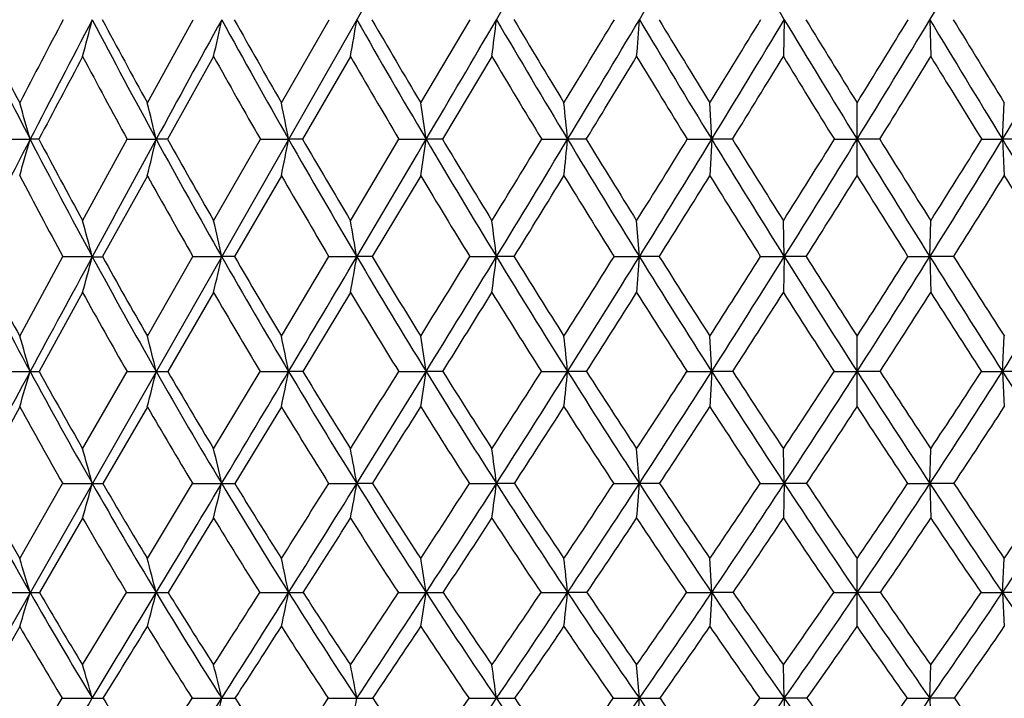
# Model space of a CAD drawing. Units: inches. Extents: x 0 to 11, y 0 to 8.5.
# Drawn here: x 7.8 to 8.1, y 4.9 to 5 of the extents above; entities that cross this region are included whole.
import ezdxf

# ---------------------------------------------------------------- set-up
doc = ezdxf.new("R2010")
doc.units = ezdxf.units.IN
doc.header["$LTSCALE"] = 0.605
doc.header["$MEASUREMENT"] = 0
doc.layers.get('0').update_dxf_attribs({"linetype": 'CONTINUOUS'})

msp = doc.modelspace()

# ---------------------------------------------------------------- linework, layer by layer
at = {"color": 7, "linetype": 'Continuous'}
for p, q in [((8.35847, 5.78612), (7.76087, 4.73796)), ((7.87346, 5.01115), (7.88567, 5.03329)), ((7.90917, 5.01115), (7.9219, 5.03329)), ((7.94626, 5.01115), (7.9594, 5.03329)), ((8.0431, 5.03329), (8.04285, 5.02346)), ((8.08186, 5.03329), (8.08211, 5.02346)), ((7.89112, 5.02346), (7.87885, 5.00143)), ((7.92756, 5.02346), (7.91479, 5.00143)), ((7.96523, 5.02346), (7.95207, 5.00143)), ((8.02376, 5.00143), (8.02327, 5.01115)), ((8.06248, 4.99173), (8.06248, 5.01115)), ((8.1012, 5.00143), (8.10169, 5.01115)), ((7.83441, 5.00143), (7.84225, 5.00143)), ((7.84457, 5.00143), (7.84225, 5.00143)), ((7.85623, 4.97975), (7.86811, 5.00143)), ((7.86811, 5.00143), (7.87582, 5.00143)), ((7.87885, 5.00143), (7.87582, 5.00143)), ((7.89112, 4.97975), (7.90358, 5.00143)), ((7.90358, 5.00143), (7.91108, 5.00143)), ((7.91479, 5.00143), (7.91108, 5.00143)), ((7.92756, 4.97975), (7.94048, 5.00143)), ((7.94048, 5.00143), (7.94772, 5.00143)), ((7.95207, 5.00143), (7.94772, 5.00143)), ((7.97849, 5.00143), (7.98539, 5.00143)), ((7.99035, 5.00143), (7.98539, 5.00143)), ((8.01726, 5.00143), (8.02376, 5.00143)), ((8.02376, 5.00143), (8.02327, 4.99173)), ((8.02929, 5.00143), (8.02376, 5.00143)), ((8.05644, 5.00143), (8.06248, 5.00143)), ((8.06852, 5.00143), (8.06248, 5.00143)), ((8.09567, 5.00143), (8.1012, 5.00143)), ((8.1077, 5.00143), (8.1012, 5.00143)), ((8.1012, 5.00143), (8.10169, 4.99173)), ((7.87346, 4.99173), (7.86151, 4.97017)), ((7.90917, 4.99173), (7.89666, 4.97017)), ((7.94626, 4.99173), (7.93332, 4.97017)), ((8.00451, 4.97017), (8.00377, 4.97975)), ((8.0431, 4.97017), (8.04285, 4.97975)), ((8.08186, 4.97017), (8.08211, 4.97975)), ((7.83947, 4.94901), (7.85099, 4.97017)), ((7.85099, 4.97017), (7.8588, 4.97017)), ((7.87346, 4.94901), (7.88561, 4.97017)), ((7.88561, 4.97017), (7.89326, 4.97017)), ((7.89666, 4.97017), (7.89326, 4.97017)), ((7.90917, 4.94901), (7.92184, 4.97017)), ((7.92184, 4.97017), (7.92925, 4.97017)), ((7.93332, 4.97017), (7.92925, 4.97017)), ((7.95934, 4.97017), (7.96644, 4.97017)), ((7.97114, 4.97017), (7.96644, 4.97017)), ((7.99777, 4.97017), (8.00451, 4.97017)), ((8.00979, 4.97017), (8.00451, 4.97017)), ((8.03679, 4.97017), (8.0431, 4.97017)), ((8.0431, 4.97017), (8.04285, 4.96061)), ((8.04892, 4.97017), (8.0431, 4.97017)), ((8.07604, 4.97017), (8.08186, 4.97017)), ((8.08817, 4.97017), (8.08186, 4.97017)), ((8.08186, 4.97017), (8.08211, 4.96061)), ((7.85623, 4.96061), (7.84463, 4.93958)), ((7.89112, 4.96061), (7.87892, 4.93958)), ((7.92756, 4.96061), (7.91486, 4.93958)), ((8.02376, 4.93958), (8.02327, 4.94901)), ((8.06248, 4.93018), (8.06248, 4.94901)), ((8.1012, 4.93958), (8.10169, 4.94901)), ((7.83434, 4.93958), (7.84225, 4.93958)), ((7.85623, 4.919), (7.86805, 4.93958)), ((7.86805, 4.93958), (7.87582, 4.93958)), ((7.89112, 4.919), (7.90351, 4.93958)), ((7.90351, 4.93958), (7.91108, 4.93958)), ((7.91486, 4.93958), (7.91108, 4.93958)), ((7.94041, 4.93958), (7.94772, 4.93958)), ((7.95215, 4.93958), (7.94772, 4.93958)), ((7.97842, 4.93958), (7.98539, 4.93958)), ((7.99043, 4.93958), (7.98539, 4.93958)), ((8.01719, 4.93958), (8.02376, 4.93958)), ((8.02376, 4.93958), (8.02327, 4.93018)), ((8.02936, 4.93958), (8.02376, 4.93958)), ((8.05636, 4.93958), (8.06248, 4.93958)), ((8.0686, 4.93958), (8.06248, 4.93958)), ((8.0956, 4.93958), (8.1012, 4.93958)), ((8.10777, 4.93958), (8.1012, 4.93958)), ((8.1012, 4.93958), (8.10169, 4.93018)), ((7.83947, 4.93018), (7.82825, 4.90974)), ((7.87346, 4.93018), (7.86159, 4.90974)), ((7.90917, 4.93018), (7.89675, 4.90974)), ((8.00451, 4.90973), (8.00377, 4.919)), ((8.0431, 4.90973), (8.04285, 4.919)), ((8.08186, 4.90973), (8.08211, 4.919)), ((7.83947, 4.88978), (7.85091, 4.90974)), ((7.85091, 4.90974), (7.85881, 4.90973)), ((7.87346, 4.88978), (7.88553, 4.90974)), ((7.88553, 4.90974), (7.89326, 4.90973)), ((7.92175, 4.90974), (7.92925, 4.90973)), ((7.93341, 4.90974), (7.92925, 4.90973)), ((7.95925, 4.90974), (7.96644, 4.90973)), ((7.97123, 4.90974), (7.96644, 4.90973)), ((7.99768, 4.90974), (8.00451, 4.90973)), ((8.00988, 4.90974), (8.00451, 4.90973)), ((8.0367, 4.90974), (8.0431, 4.90973)), ((8.0431, 4.90973), (8.04285, 4.90051)), ((8.04901, 4.90974), (8.0431, 4.90973)), ((8.07595, 4.90974), (8.08186, 4.90973)), ((8.08826, 4.90974), (8.08186, 4.90973)), ((8.08186, 4.90973), (8.08211, 4.90051)), ((7.85623, 4.90051), (7.84472, 4.8807)), ((7.89112, 4.90051), (7.87901, 4.8807)), ((8.02376, 4.8807), (8.02327, 4.88978)), ((8.06248, 4.87165), (8.06248, 4.88978)), ((8.1012, 4.8807), (8.10169, 4.88978)), ((7.83426, 4.8807), (7.84225, 4.8807)), ((7.85623, 4.86143), (7.86795, 4.8807)), ((7.86795, 4.8807), (7.87582, 4.8807)), ((7.90341, 4.8807), (7.91108, 4.8807)), ((7.94031, 4.8807), (7.94772, 4.8807)), ((7.97831, 4.8807), (7.98539, 4.8807)), ((7.99053, 4.8807), (7.98539, 4.8807)), ((8.01708, 4.8807), (8.02376, 4.8807)), ((8.02376, 4.8807), (8.02327, 4.87165)), ((8.02947, 4.8807), (8.02376, 4.8807)), ((8.05626, 4.8807), (8.06248, 4.8807)), ((8.0687, 4.8807), (8.06248, 4.8807)), ((8.09549, 4.8807), (8.1012, 4.8807)), ((8.10788, 4.8807), (8.1012, 4.8807)), ((8.1012, 4.8807), (8.10169, 4.87165)), ((7.83947, 4.87165), (7.82836, 4.85254)), ((8.00451, 4.85253), (8.00377, 4.86143)), ((8.0431, 4.85253), (8.04285, 4.86143)), ((8.08186, 4.85253), (8.08211, 4.86143)), ((7.83947, 4.834), (7.85081, 4.85254)), ((7.85081, 4.85254), (7.8588, 4.85253)), ((7.88542, 4.85254), (7.89326, 4.85253)), ((7.92164, 4.85254), (7.92925, 4.85253)), ((7.95913, 4.85254), (7.96644, 4.85253)), ((7.99756, 4.85254), (8.00451, 4.85253)), ((8.03657, 4.85254), (8.0431, 4.85253)), ((8.0431, 4.85253), (8.04285, 4.84369)), ((8.04913, 4.85254), (8.0431, 4.85253)), ((8.07582, 4.85254), (8.08186, 4.85253)), ((8.08838, 4.85254), (8.08186, 4.85253)), ((8.08186, 4.85253), (8.08211, 4.84369))]:
    msp.add_line(p, q, dxfattribs=at)
for centre, radius, start, end in [((-7.37482, 14.02791), 17.78363, 329.616787, 329.737683), ((0.24225, 9.66858), 9.04093, 329.15615, 329.394938), ((11.99796, 7.41649), 4.61742, 210.6051, 211.07321), ((4.127, 7.41649), 4.61742, 328.92679, 329.3949), ((9.4257, 5.81934), 1.78221, 206.17116, 207.3182), ((9.43351, 5.84156), 1.79738, 206.72407, 207.51692), ((14.30079, 1.6449), 7.28562, 152.284688, 152.481165), ((14.80982, 1.40134), 7.84268, 152.412652, 152.674967), ((6.51772, 5.37968), 1.3851, 345.09744, 345.51757), ((9.62565, 5.95642), 1.99347, 207.58602, 208.62421), ((9.63853, 5.98267), 2.01477, 208.11268, 208.82882), ((22.0591, -2.74104), 16.15894, 151.241656, 151.370445), ((6.31149, 5.37273), 1.61778, 347.5322, 347.8883), ((9.8696, 6.11787), 2.25438, 208.75734, 209.6852), ((9.88906, 6.14938), 2.28375, 209.25567, 209.89426), ((5.95506, 5.36684), 2.00217, 350.12483, 350.41008), ((10.17382, 6.31297), 2.58374, 209.68851, 210.50517), ((10.20236, 6.35165), 2.62429, 210.15686, 210.71743), ((-6.70885, 13.63758), 17.0117, 329.49194, 329.616415), ((5.26553, 5.36223), 2.72087, 352.84781, 353.05626), ((10.56605, 6.55744), 3.01346, 210.38309, 211.08789), ((10.60809, 6.60652), 3.07064, 210.82005, 211.30225), ((0.13878, 9.782), 9.18232, 328.696623, 328.858149), ((0.55098, 9.48433), 8.68141, 328.910251, 329.155487), ((3.5733, 5.35906), 4.44317, 355.66833, 355.79537), ((11.09693, 6.87998), 3.60185, 210.84423, 211.43639), ((11.161, 6.94541), 3.68602, 211.24851, 211.65186), ((2.83719, 8.20825), 6.09236, 328.34719, 328.59144), ((3.00411, 8.06992), 5.88324, 328.562698, 328.925675), ((11.86867, 7.33867), 4.46652, 211.07423, 211.55263), ((11.97328, 7.43296), 4.59995, 211.44452, 211.76827), ((4.16969, 7.42187), 4.57879, 328.23098, 328.55623), ((4.25629, 7.33867), 4.46652, 328.44737, 328.92577), ((13.12085, 8.06992), 5.88324, 211.074325, 211.437302), ((13.31453, 8.22466), 6.12376, 211.409186, 211.652184), ((5.02803, 6.87998), 3.60185, 328.56361, 329.15577), ((15.14771, 1.1511), 8.25596, 152.02808, 152.201092), ((9.57562, 5.93653), 1.94679, 207.97017, 208.707), ((9.81171, 6.09474), 2.19916, 209.15205, 209.81154), ((10.10463, 6.28502), 2.51618, 210.09114, 210.67278), ((10.4799, 6.52199), 2.92731, 210.79137, 211.29475), ((1.02855, 9.25732), 8.15961, 328.561725, 328.742901), ((10.98368, 6.83215), 3.48586, 211.25614, 211.68078), ((3.23999, 7.96536), 5.63225, 328.24805, 328.51129), ((11.70794, 7.26837), 4.29797, 211.48796, 211.83307), ((4.40212, 7.27756), 4.31547, 328.16763, 328.51134), ((12.86386, 7.95236), 5.60746, 211.48813, 211.75253), ((6.3098, 4.56788), 1.5926, 15.79687, 16.16086), ((6.10655, 4.57718), 1.81942, 13.48411, 13.7993), ((5.77148, 4.5853), 2.17969, 11.0059, 11.26647), ((5.17019, 4.59194), 2.80755, 8.38656, 8.58726), ((3.90028, 4.59687), 4.10509, 5.65573, 5.79217), ((14.3685, 1.62955), 7.34585, 152.676215, 152.950322), ((6.622, 5.34668), 1.26815, 343.74607, 344.20187), ((9.38353, 5.79763), 1.73478, 207.3202, 208.48852), ((9.391, 5.81928), 1.74937, 207.87276, 208.67892), ((21.20731, -2.27589), 15.18841, 151.371022, 151.505287), ((6.46722, 5.33922), 1.44853, 346.12008, 346.51481), ((9.57678, 5.92982), 1.93782, 208.62612, 209.68451), ((9.58836, 5.95491), 1.95743, 209.1505, 209.87962), ((6.20789, 5.3327), 1.73511, 348.66685, 348.99322), ((9.81118, 6.08465), 2.18718, 209.68704, 210.63418), ((9.82801, 6.11412), 2.21325, 210.18144, 210.83276), ((-5.93468, 13.18157), 16.11322, 329.362354, 329.491459), ((5.73698, 5.32738), 2.23464, 351.36138, 351.61276), ((10.10205, 6.27078), 2.50048, 210.50694, 211.34195), ((10.12599, 6.3061), 2.53537, 210.96989, 211.54293), ((0.63363, 9.48042), 8.60281, 328.455367, 328.624614), ((0.91574, 9.26454), 8.25555, 328.65569, 328.909379), ((4.7342, 5.32343), 3.2671, 354.17291, 354.34381), ((10.47553, 6.50296), 2.90781, 211.08958, 211.81162), ((10.5099, 6.54661), 2.95562, 211.5198, 212.01405), ((3.11921, 8.03381), 5.76075, 327.984447, 328.238362), ((3.23165, 7.93096), 5.61663, 328.18701, 328.56152), ((10.97936, 6.80822), 3.46411, 211.43797, 212.04595), ((11.03058, 6.86479), 3.53269, 211.83421, 212.24896), ((4.35745, 7.30509), 4.35768, 327.74975, 328.08613), ((4.41502, 7.24133), 4.28032, 327.9536, 328.44596), ((11.70994, 7.24133), 4.28032, 211.55404, 212.0464), ((11.79198, 7.32043), 4.38656, 211.91498, 212.24914), ((5.1456, 6.80822), 3.46411, 327.95405, 328.56203), ((5.11196, 6.85379), 3.51195, 327.74981, 328.16701), ((12.89331, 7.93096), 5.61663, 211.43848, 211.81299), ((9.34467, 5.78256), 1.70031, 207.71706, 208.54094), ((9.53332, 5.91314), 1.89845, 209.03516, 209.78216), ((9.76124, 6.06557), 2.14087, 210.10533, 210.77463), ((10.04275, 6.24804), 2.44408, 210.93195, 211.52305), ((1.30977, 9.08523), 7.82992, 328.294345, 328.479614), ((10.4021, 6.4744), 2.83611, 211.51913, 212.03152), ((3.42556, 7.85034), 5.41393, 327.85976, 328.12885), ((10.88333, 6.76989), 3.36776, 211.87012, 212.30308), ((4.53475, 7.19506), 4.15927, 327.66134, 328.0122), ((11.5743, 7.18505), 4.14048, 211.987, 212.33946), ((5.22959, 6.77744), 3.38197, 327.69783, 328.12897), ((12.67742, 7.8366), 5.38801, 211.87051, 212.14089), ((6.21539, 4.53378), 1.70036, 14.87092, 15.20539), ((5.95669, 4.54293), 1.98314, 12.44103, 12.7248), ((5.51419, 4.55068), 2.45121, 9.85375, 10.08125), ((4.66454, 4.55675), 3.32769, 7.13656, 7.30293), ((9.17886, 5.66073), 1.51875, 207.04521, 208.34849), ((9.18197, 5.67873), 1.52801, 207.62725, 208.52639), ((20.30912, -1.7881), 14.16632, 151.506048, 151.646715), ((6.59117, 5.30678), 1.31157, 344.6965, 345.12873), ((7.85882, 6.31031), 1.34015, 269.99933, 270.11506), ((9.33506, 5.77143), 1.67969, 208.49173, 209.6857), ((9.34083, 5.79172), 1.69213, 209.04604, 209.86879), ((6.39975, 5.29966), 1.52942, 347.19194, 347.55869), ((9.52067, 5.89795), 1.8733, 209.68754, 210.77031), ((9.52955, 5.921), 1.88955, 210.21213, 210.95734), ((-5.10562, 12.69073), 15.14975, 329.227163, 329.361704), ((6.06701, 5.29364), 1.89013, 349.85198, 350.14603), ((9.74445, 6.04526), 2.10969, 210.63705, 211.60743), ((9.75719, 6.07172), 2.13071, 211.13035, 211.79734), ((1.09103, 9.19927), 8.06591, 328.201025, 328.377685), ((1.30976, 9.02474), 7.79429, 328.390855, 328.654496), ((5.42066, 5.28892), 2.56566, 352.64823, 352.86329), ((10.0207, 6.22137), 2.40531, 211.34466, 212.2017), ((10.03857, 6.25229), 2.43271, 211.80535, 212.39356), ((3.39408, 7.86156), 5.43637, 327.60504, 327.86873), ((3.47973, 7.77725), 5.32478, 327.79724, 328.18537), ((3.8301, 5.28567), 4.18632, 355.54663, 355.67776), ((10.37386, 6.44004), 2.78826, 211.81414, 212.5568), ((10.39913, 6.4772), 2.8249, 212.24101, 212.74978), ((4.54651, 7.18542), 4.13392, 327.24906, 327.59704), ((4.58976, 7.13211), 4.07425, 327.44269, 327.9516), ((10.84862, 6.72654), 3.30995, 212.04824, 212.67506), ((10.88573, 6.77325), 3.36134, 212.44004, 212.86837), ((5.27634, 6.72654), 3.30995, 327.32494, 327.95176), ((5.25129, 6.76551), 3.34701, 327.13071, 327.56088), ((11.5352, 7.13211), 4.07425, 212.0484, 212.55731), ((11.59392, 7.1953), 4.15228, 212.40373, 212.75018), ((5.75109, 6.44004), 2.78826, 327.4432, 328.18586), ((9.29856, 5.75717), 1.64767, 208.91073, 209.74957), ((9.47984, 5.88221), 1.83667, 210.11744, 210.87884), ((9.69751, 6.02726), 2.06651, 211.07506, 211.75832), ((1.66376, 8.86621), 7.41365, 328.018306, 328.209722), ((9.96491, 6.19991), 2.35257, 211.7884, 212.39296), ((3.6529, 7.70721), 5.14528, 327.45944, 327.73681), ((10.3047, 6.41304), 2.72099, 212.26155, 212.78676), ((4.69617, 7.09259), 3.96807, 327.14039, 327.50116), ((10.75804, 6.69021), 3.21928, 212.49745, 212.94234), ((5.35073, 6.70061), 3.23852, 327.05898, 327.50123), ((11.40708, 7.07866), 3.94228, 212.49766, 212.86079), ((6.30492, 4.49081), 1.6015, 16.27326, 16.62513), ((6.10316, 4.501), 1.82611, 13.89675, 14.20184), ((5.76985, 4.50989), 2.18392, 11.34712, 11.59964), ((5.1708, 4.51716), 2.80886, 8.64942, 8.8441), ((3.90422, 4.52255), 4.10242, 5.83446, 5.9669), ((19.41341, -1.30454), 13.14841, 151.647486, 151.795166), ((6.69248, 5.27519), 1.19775, 343.25878, 343.72768), ((7.84216, 5.81858), 0.879, 270.0057, 270.16113), ((9.13492, 5.63711), 1.46885, 208.35148, 209.68281), ((9.14032, 5.65595), 1.48053, 208.93763, 209.85184), ((6.55031, 5.26751), 1.36547, 345.69748, 346.10408), ((7.87572, 6.41414), 1.47456, 270.00408, 270.12439), ((9.28545, 5.74324), 1.62263, 209.68854, 210.90914), ((9.29413, 5.76475), 1.63821, 210.24516, 211.08202), ((-4.27182, 12.19441), 14.1794, 329.086049, 329.226514), ((6.31026, 5.2608), 1.63273, 348.317, 348.65357), ((9.46306, 5.86375), 1.8063, 210.77303, 211.88131), ((9.47571, 5.88853), 1.82667, 211.29841, 212.05701), ((1.41016, 9.00091), 7.69016, 327.940705, 328.121466), ((1.70772, 8.78), 7.32711, 328.115227, 328.389674), ((5.87196, 5.25532), 2.09963, 351.09162, 351.35112), ((9.67587, 6.00316), 2.02921, 211.61004, 212.60492), ((9.69357, 6.0321), 2.05576, 212.10283, 212.78255), ((3.61313, 7.72208), 5.17668, 327.21543, 327.48598), ((3.73133, 7.61896), 5.02753, 327.39276, 327.79563), ((4.93507, 5.25125), 3.0662, 353.98936, 354.16591), ((9.93716, 6.16887), 2.30664, 212.20421, 213.08464), ((9.96174, 6.20336), 2.34163, 212.66321, 213.26344), ((4.70727, 7.08154), 3.94252, 326.73479, 327.0918), ((4.76768, 7.01866), 3.86324, 326.91403, 327.44076), ((10.26967, 6.37365), 2.66471, 212.55917, 213.32384), ((10.30439, 6.41605), 2.71214, 212.98322, 213.5031), ((5.37461, 6.68538), 3.19994, 326.49539, 326.93623), ((5.40994, 6.641), 3.15132, 326.67572, 327.32275), ((10.71502, 6.641), 3.15132, 212.67725, 213.32428), ((10.76615, 6.69575), 3.21884, 213.06506, 213.50331), ((5.85529, 6.37365), 2.66471, 326.67616, 327.44083), ((5.83301, 6.4079), 2.69727, 326.49546, 327.01821), ((11.35727, 7.01866), 3.86324, 212.55924, 213.08597), ((9.09824, 5.62166), 1.43619, 208.78121, 209.71596), ((9.24527, 5.72638), 1.58612, 210.13104, 210.98865), ((9.41808, 5.84492), 1.76453, 211.2252, 212.0047), ((2.08268, 8.60434), 6.91962, 327.728492, 327.928473), ((9.62421, 5.9815), 1.9801, 212.06926, 212.77003), ((3.91786, 7.53788), 4.83083, 327.04126, 327.32976), ((9.87593, 6.14304), 2.24697, 212.66823, 213.28965), ((4.88379, 6.97115), 3.74458, 326.59833, 326.97222), ((10.19416, 6.34138), 2.58925, 213.02604, 213.56727), ((5.49187, 6.60893), 3.07022, 326.39652, 326.85337), ((10.61686, 6.59823), 3.05078, 213.14518, 213.60494), ((5.91801, 6.34978), 2.60455, 326.43432, 326.97237), ((6.21571, 4.45799), 1.70406, 15.37269, 15.69609), ((5.95976, 4.46808), 1.9833, 12.86689, 13.14165), ((5.52099, 4.47663), 2.4469, 10.19527, 10.41583), ((4.67711, 4.48332), 3.31686, 7.38637, 7.54782), ((8.95933, 5.51733), 1.28576, 208.20062, 209.67924), ((8.9629, 5.53404), 1.29505, 208.82039, 209.83303), ((6.66863, 5.23696), 1.23434, 344.18213, 344.62689), ((7.85877, 5.91483), 1.00509, 270.00203, 270.16086), ((9.08326, 5.60777), 1.40945, 209.68671, 211.05489), ((9.08955, 5.62663), 1.4219, 210.27669, 211.21228), ((-3.37113, 11.65527), 13.12969, 328.937444, 329.085254), ((6.49303, 5.22959), 1.43629, 346.75485, 347.13277), ((7.89322, 6.4777), 1.56797, 270.00137, 270.12879), ((9.22716, 5.70846), 1.55475, 210.91284, 212.16843), ((9.23658, 5.72986), 1.57091, 211.47117, 212.32847), ((1.87825, 8.70702), 7.13746, 327.668473, 327.857853), ((2.1416, 8.5103), 6.81622, 327.825864, 328.113773), ((6.18554, 5.22334), 1.77169, 349.50107, 349.80447), ((9.39568, 5.82197), 1.72701, 211.88485, 213.02653), ((9.40887, 5.84646), 1.7477, 212.41011, 213.18838), ((3.90498, 7.53343), 4.82917, 326.80887, 327.09133), ((4.00838, 7.44192), 4.69875, 326.96944, 327.39077), ((5.58516, 5.21844), 2.40121, 352.39133, 352.61344), ((9.59626, 5.95238), 1.93479, 212.6083, 213.63503), ((9.61425, 5.98078), 1.96129, 213.09933, 213.798), ((4.91337, 6.94571), 3.69569, 326.19953, 326.57102), ((4.96567, 6.88985), 3.62703, 326.36241, 326.91161), ((4.10268, 5.21508), 3.91376, 355.38986, 355.52539), ((9.84111, 6.10645), 2.19209, 213.08785, 213.99847), ((9.86562, 6.14006), 2.22653, 213.54359, 214.16192), ((5.52989, 6.582), 3.01339, 325.83588, 326.2932), ((5.56023, 6.54235), 2.97155, 326.00029, 326.67297), ((10.15116, 6.29589), 2.52297, 213.32685, 214.11969), ((10.18525, 6.33692), 2.56911, 213.74615, 214.28305), ((5.95478, 6.32675), 2.55094, 325.71504, 326.25576), ((5.9738, 6.29589), 2.52297, 325.88031, 326.67315), ((10.56473, 6.54235), 2.97155, 213.32703, 213.99971), ((10.61432, 6.59495), 3.03659, 213.70855, 214.16237), ((6.28385, 6.10645), 2.19209, 326.00153, 326.91215), ((6.27148, 6.13191), 2.21191, 325.83603, 326.45845), ((9.04824, 5.59277), 1.37845, 210.14612, 211.1027), ((9.18893, 5.69217), 1.52021, 211.38338, 212.26182), ((2.47904, 8.35376), 6.45069, 327.425184, 327.633678), ((9.35305, 5.80388), 1.68763, 212.36358, 213.16313), ((4.17704, 7.36954), 4.52178, 326.60474, 326.90478), ((9.5475, 5.93169), 1.88864, 213.09277, 213.81285), ((5.07111, 6.84735), 3.52004, 326.03408, 326.42186), ((9.78359, 6.08193), 2.13624, 213.57598, 214.21589), ((5.63495, 6.51359), 2.89829, 325.70881, 326.18135), ((10.08057, 6.2655), 2.45265, 213.81677, 214.37544), ((6.03125, 6.2744), 2.46853, 325.62635, 326.18143), ((10.47348, 6.50242), 2.87833, 213.81701, 214.29282), ((6.30089, 4.41322), 1.61069, 16.87203, 17.21009), ((6.10144, 4.42458), 1.83206, 14.41614, 14.70974), ((5.77099, 4.4345), 2.18612, 11.7772, 12.02057), ((5.17581, 4.44261), 2.80632, 8.98111, 9.16897), ((3.91556, 4.44862), 4.09271, 6.06017, 6.18811), ((6.76298, 5.20806), 1.12783, 342.6456, 343.1264), ((7.84228, 5.54634), 0.66564, 269.9974, 270.21036), ((8.90653, 5.48737), 1.22504, 209.68445, 211.21237), ((8.90946, 5.50318), 1.23335, 210.31192, 211.35474), ((-2.42083, 11.0831), 12.02043, 328.779639, 328.936477), ((6.6337, 5.20002), 1.28251, 345.16489, 345.58251), ((7.87587, 5.98235), 1.10166, 269.99757, 270.16352), ((9.02507, 5.57287), 1.34159, 211.05979, 212.47448), ((9.03002, 5.59033), 1.35218, 211.65502, 212.61954), ((2.46887, 8.33224), 6.43796, 327.376472, 327.579913), ((2.60291, 8.22032), 6.27135, 327.519601, 327.824091), ((6.4133, 5.19301), 1.53, 347.87547, 348.2217), ((7.91115, 6.50333), 1.62264, 269.99779, 270.13474), ((9.16152, 5.66732), 1.47728, 212.17309, 213.47289), ((9.1687, 5.68666), 1.49044, 212.7346, 213.61988), ((4.25807, 7.3016), 4.40678, 326.37651, 326.67694), ((4.30532, 7.24908), 4.34469, 326.52289, 326.96701), ((6.00814, 5.18727), 1.96366, 350.75075, 351.01805), ((7.94779, 7.09045), 2.20976, 269.99797, 270.11546), ((9.32006, 5.77296), 1.63691, 213.03097, 214.21479), ((9.32982, 5.79449), 1.65309, 213.55762, 214.36307), ((5.15841, 6.78088), 3.40037, 325.63364, 326.02618), ((5.17965, 6.74769), 3.37013, 325.7824, 326.35944), ((5.13805, 5.18302), 2.86334, 353.75722, 353.93926), ((9.50742, 5.89344), 1.82818, 213.63926, 214.70608), ((9.52036, 5.91764), 1.84814, 214.13006, 214.85508), ((5.71316, 6.45689), 2.79149, 325.14192, 325.62265), ((5.72404, 6.43206), 2.77406, 325.29231, 325.9969), ((9.73469, 6.03484), 2.06382, 214.00247, 214.9509), ((9.75183, 6.06252), 2.08883, 214.45643, 215.10011), ((6.09812, 6.22835), 2.37707, 324.89718, 325.46309), ((6.10406, 6.20781), 2.36572, 325.04857, 325.87658), ((10.02089, 6.20781), 2.36572, 214.12342, 214.95143), ((10.04409, 6.24035), 2.39809, 214.53938, 215.10034), ((6.39027, 6.03484), 2.06382, 325.0491, 325.99753), ((6.38706, 6.05285), 2.07188, 324.89726, 325.54621), ((10.40092, 6.43206), 2.77406, 214.0031, 214.70769), ((8.87883, 5.47563), 1.20211, 210.16099, 211.22028), ((-1.48794, 10.62019), 10.98552, 328.330204, 328.447249), ((8.99559, 5.56061), 1.31675, 211.54903, 212.53007), ((2.87143, 8.10273), 5.98487, 327.107303, 327.324931), ((9.12955, 5.65427), 1.44976, 212.67176, 213.57362), ((4.43797, 7.19721), 4.20908, 326.14799, 326.46067), ((9.28461, 5.75871), 1.60563, 213.53636, 214.35848), ((5.26187, 6.71854), 3.28987, 325.44506, 325.84823), ((9.46707, 5.87734), 1.79156, 214.14911, 214.89093), ((5.78199, 6.41303), 2.72014, 324.99279, 325.4828), ((9.68725, 6.01591), 2.01945, 214.51483, 215.17553), ((6.14854, 6.1939), 2.32627, 324.78727, 325.36139), ((9.96282, 6.1844), 2.30968, 214.63655, 215.2148), ((6.42656, 6.02367), 2.03303, 324.82668, 325.48296), ((6.20754, 4.3791), 1.7178, 15.99824, 16.30701), ((5.95363, 4.3905), 1.9939, 13.39865, 13.66146), ((5.51719, 4.40016), 2.45412, 10.62233, 10.83362), ((4.67617, 4.40772), 3.3202, 7.69911, 7.85398), ((-1.48139, 10.51397), 10.92205, 328.611272, 328.778409), ((7.85879, 5.61176), 0.75923, 270.00121, 270.21956), ((8.85621, 5.47056), 1.1709, 211.85798, 212.93234), ((2.93257, 8.03487), 5.8871, 327.06354, 327.278256), ((3.06075, 7.92913), 5.72875, 327.194, 327.51734), ((6.58425, 5.16435), 1.34564, 346.21375, 346.60141), ((7.89325, 6.0225), 1.16996, 270.00061, 270.17687), ((8.97083, 5.55226), 1.2818, 213.0855, 214.08019), ((4.55613, 7.1028), 4.0485, 325.91615, 326.23234), ((6.3018, 5.15776), 1.65583, 349.06602, 349.37774), ((7.92924, 6.49649), 1.64396, 270.0003, 270.14921), ((9.10147, 5.64176), 1.4096, 214.04821, 214.96262), ((5.37341, 6.63326), 3.13957, 325.0341, 325.44591), ((5.39365, 6.60241), 3.11148, 325.17014, 325.77858), ((7.96644, 7.01661), 2.16408, 270.00013, 270.13005), ((9.24362, 5.72118), 1.54458, 214.22066, 215.45095), ((9.25198, 5.74106), 1.55868, 214.75353, 215.58718), ((5.87801, 6.34149), 2.59026, 324.40986, 324.91255), ((5.88843, 6.31843), 2.57422, 324.54751, 325.28792), ((4.37109, 5.14904), 3.6455, 355.1951, 355.33467), ((8.00451, 7.56406), 2.71153, 270.00003, 270.11618), ((9.41766, 5.83147), 1.7191, 214.71165, 215.82289), ((9.4286, 5.85352), 1.7362, 215.20737, 215.95963), ((6.22939, 6.13553), 2.21629, 324.03771, 324.62763), ((6.23518, 6.1164), 2.20588, 324.17639, 325.04372), ((9.62732, 5.96002), 1.93295, 214.95614, 215.9467), ((9.64165, 5.98486), 1.95404, 215.41375, 216.08353), ((6.49438, 5.97689), 1.94039, 323.91411, 324.5886), ((6.49764, 5.96002), 1.93295, 324.0533, 325.04386), ((9.90898, 6.14515), 2.2328, 215.37455, 215.96011), ((6.7073, 5.83147), 1.7191, 324.17711, 325.28835), ((6.70567, 5.84686), 1.72475, 324.03787, 324.79512)]:
    msp.add_arc(centre, radius, start, end, dxfattribs=at)

doc.saveas('drawing.dxf')
